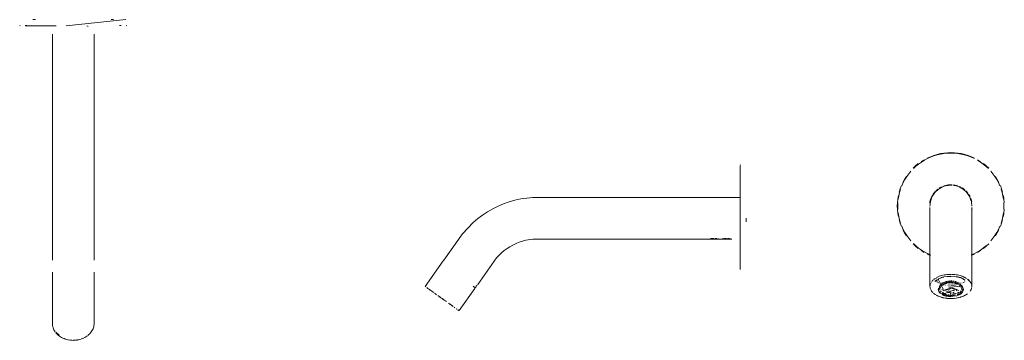
# Model space of a CAD drawing. Units: millimetres. Extents: x 527.9 to 587.6, y 29.4 to 108.1.
import ezdxf

# ---------------------------------------------------------------- set-up
doc = ezdxf.new("R2010")
doc.units = ezdxf.units.MM
doc.linetypes.add('Continua', pattern=[0])
doc.layers.add('3D Model - Model - ISOMETRIC VIEWS - default Style', color=7, linetype='Continua', lineweight=0, true_color=0x000000)

msp = doc.modelspace()

# ---------------------------------------------------------------- linework, layer by layer
at = {"layer": '3D Model - Model - ISOMETRIC VIEWS - default Style', "color": 18, "linetype": 'Continua', "lineweight": 0, "ltscale": 0.1, "true_color": 0x000000}
for p, q in [((527.882, 48.547), (527.912, 48.517)), ((528.217, 48.547), (528.318, 48.547)), ((528.244, 48.517), (530.096, 48.517)), ((528.689, 48.896), (528.834, 48.896)), ((530.711, 48.517), (534.317, 48.896)), ((531.964, 48.517), (532.027, 48.487)), ((533.428, 48.896), (533.574, 48.896)), ((533.945, 48.547), (534.045, 48.547)), ((534.35, 48.517), (534.38, 48.547)), ((529.864, 34.286), (529.864, 48.022)), ((532.398, 34.286), (532.398, 48.022)), ((583.139, 40.569), (583.338, 40.644)), ((583.338, 40.644), (583.541, 40.706)), ((583.347, 40.616), (583.549, 40.677)), ((583.541, 40.706), (583.748, 40.754)), ((583.549, 40.677), (583.754, 40.725)), ((583.748, 40.754), (583.958, 40.789)), ((583.754, 40.725), (583.962, 40.759)), ((583.958, 40.789), (584.17, 40.809)), ((583.962, 40.759), (584.172, 40.78)), ((584.17, 40.809), (584.382, 40.816)), ((584.172, 40.78), (584.382, 40.786)), ((584.382, 40.816), (584.595, 40.809)), ((584.382, 40.786), (584.593, 40.78)), ((584.593, 40.78), (584.802, 40.759)), ((584.595, 40.809), (584.806, 40.789)), ((584.802, 40.759), (585.01, 40.725)), ((584.806, 40.789), (585.016, 40.754)), ((585.01, 40.725), (585.215, 40.677)), ((585.016, 40.754), (585.223, 40.706)), ((585.215, 40.677), (585.417, 40.616)), ((585.223, 40.706), (585.426, 40.644)), ((585.426, 40.644), (585.625, 40.569)), ((571.59, 40.049), (571.62, 40.078)), ((582.24, 40.01), (582.404, 40.145)), ((582.26, 39.988), (582.423, 40.121)), ((582.423, 40.121), (582.594, 40.244)), ((582.577, 40.269), (582.758, 40.381)), ((582.594, 40.244), (582.773, 40.355)), ((582.773, 40.355), (582.958, 40.455)), ((582.945, 40.481), (583.139, 40.569)), ((582.958, 40.455), (583.15, 40.541)), ((583.15, 40.541), (583.347, 40.616)), ((585.417, 40.616), (585.614, 40.541)), ((585.614, 40.541), (585.806, 40.455)), ((585.625, 40.569), (585.819, 40.481)), ((585.992, 40.355), (586.17, 40.244)), ((586.007, 40.381), (586.187, 40.269)), ((586.17, 40.244), (586.342, 40.121)), ((586.342, 40.121), (586.504, 39.988)), ((586.36, 40.145), (586.524, 40.01)), ((571.59, 40.021), (571.59, 33.721)), ((581.706, 39.356), (581.828, 39.527)), ((581.828, 39.527), (581.962, 39.69)), ((582.085, 39.865), (582.24, 40.01)), ((582.106, 39.844), (582.26, 39.988)), ((586.504, 39.988), (586.658, 39.844)), ((586.524, 40.01), (586.679, 39.865)), ((586.802, 39.69), (586.936, 39.527)), ((586.936, 39.527), (587.059, 39.356)), ((581.408, 38.799), (581.495, 38.991)), ((581.468, 39.005), (581.569, 39.192)), ((581.495, 38.991), (581.595, 39.177)), ((581.569, 39.192), (581.681, 39.373)), ((581.595, 39.177), (581.706, 39.356)), ((584.047, 38.82), (584.129, 38.84)), ((584.129, 38.84), (584.213, 38.853)), ((584.213, 38.853), (584.297, 38.862)), ((584.297, 38.862), (584.382, 38.864)), ((584.299, 38.832), (584.382, 38.835)), ((584.382, 38.864), (584.467, 38.862)), ((584.382, 38.835), (584.465, 38.832)), ((584.551, 38.853), (584.635, 38.84)), ((584.635, 38.84), (584.718, 38.82)), ((587.059, 39.356), (587.17, 39.177)), ((587.083, 39.373), (587.196, 39.192)), ((587.17, 39.177), (587.269, 38.991)), ((587.196, 39.192), (587.296, 39.005)), ((587.269, 38.991), (587.356, 38.799)), ((581.225, 38.196), (581.273, 38.401)), ((581.244, 38.408), (581.306, 38.612)), ((581.273, 38.401), (581.334, 38.602)), ((581.306, 38.612), (581.381, 38.811)), ((583.259, 38.216), (583.304, 38.288)), ((583.285, 38.201), (583.329, 38.272)), ((583.304, 38.288), (583.353, 38.357)), ((583.329, 38.272), (583.377, 38.339)), ((583.353, 38.357), (583.407, 38.423)), ((583.377, 38.339), (583.43, 38.403)), ((583.43, 38.403), (583.486, 38.463)), ((583.465, 38.485), (583.527, 38.543)), ((583.486, 38.463), (583.547, 38.52)), ((583.527, 38.543), (583.593, 38.596)), ((583.547, 38.52), (583.611, 38.573)), ((583.611, 38.573), (583.678, 38.621)), ((583.662, 38.646), (583.734, 38.691)), ((583.678, 38.621), (583.749, 38.665)), ((583.734, 38.691), (583.809, 38.731)), ((583.749, 38.665), (583.822, 38.704)), ((583.822, 38.704), (583.897, 38.738)), ((583.886, 38.766), (583.965, 38.796)), ((583.897, 38.738), (583.975, 38.767)), ((583.965, 38.796), (584.047, 38.82)), ((583.975, 38.767), (584.054, 38.791)), ((584.054, 38.791), (584.135, 38.81)), ((584.135, 38.81), (584.217, 38.824)), ((584.217, 38.824), (584.299, 38.832)), ((584.548, 38.824), (584.629, 38.81)), ((584.629, 38.81), (584.71, 38.791)), ((584.71, 38.791), (584.789, 38.767)), ((584.718, 38.82), (584.799, 38.796)), ((584.789, 38.767), (584.867, 38.738)), ((584.867, 38.738), (584.942, 38.704)), ((584.878, 38.766), (584.956, 38.731)), ((584.942, 38.704), (585.016, 38.665)), ((585.016, 38.665), (585.086, 38.621)), ((585.031, 38.691), (585.103, 38.646)), ((585.086, 38.621), (585.153, 38.573)), ((585.103, 38.646), (585.172, 38.596)), ((585.153, 38.573), (585.217, 38.52)), ((585.172, 38.596), (585.237, 38.543)), ((585.217, 38.52), (585.278, 38.463)), ((585.278, 38.463), (585.335, 38.403)), ((585.299, 38.485), (585.357, 38.423)), ((585.335, 38.403), (585.387, 38.339)), ((585.357, 38.423), (585.411, 38.357)), ((585.387, 38.339), (585.436, 38.272)), ((585.436, 38.272), (585.479, 38.201)), ((585.46, 38.288), (585.505, 38.216)), ((587.384, 38.811), (587.458, 38.612)), ((587.43, 38.602), (587.491, 38.401)), ((587.458, 38.612), (587.52, 38.408)), ((587.491, 38.401), (587.539, 38.196)), ((556.907, 37.566), (557.242, 37.707)), ((557.242, 37.707), (557.585, 37.828)), ((557.585, 37.828), (557.934, 37.927)), ((557.934, 37.927), (558.29, 38.006)), ((558.29, 38.006), (559.011, 38.097)), ((559.011, 38.097), (571.095, 38.097)), ((571.095, 38.097), (571.56, 38.097)), ((581.133, 37.568), (581.14, 37.78)), ((581.14, 37.78), (581.161, 37.992)), ((581.161, 37.992), (581.196, 38.201)), ((581.163, 37.568), (581.17, 37.778)), ((581.191, 37.988), (581.225, 38.196)), ((583.096, 37.737), (583.11, 37.821)), ((583.11, 37.821), (583.13, 37.903)), ((583.115, 37.568), (583.118, 37.651)), ((583.118, 37.651), (583.126, 37.733)), ((583.126, 37.733), (583.14, 37.815)), ((583.13, 37.903), (583.154, 37.984)), ((583.14, 37.815), (583.158, 37.896)), ((583.154, 37.984), (583.184, 38.064)), ((583.158, 37.896), (583.182, 37.975)), ((583.182, 37.975), (583.212, 38.052)), ((583.184, 38.064), (583.219, 38.141)), ((583.212, 38.052), (583.246, 38.128)), ((583.219, 38.141), (583.259, 38.216)), ((583.246, 38.128), (583.285, 38.201)), ((585.479, 38.201), (585.518, 38.128)), ((585.505, 38.216), (585.545, 38.141)), ((585.518, 38.128), (585.553, 38.052)), ((585.553, 38.052), (585.582, 37.975)), ((585.58, 38.064), (585.61, 37.984)), ((585.582, 37.975), (585.606, 37.896)), ((585.606, 37.896), (585.625, 37.815)), ((585.61, 37.984), (585.635, 37.903)), ((585.625, 37.815), (585.638, 37.733)), ((585.635, 37.903), (585.654, 37.821)), ((585.638, 37.733), (585.646, 37.651)), ((585.646, 37.651), (585.649, 37.568)), ((587.539, 38.196), (587.573, 37.988)), ((587.568, 38.201), (587.603, 37.992)), ((587.594, 37.778), (587.601, 37.568)), ((587.603, 37.992), (587.624, 37.78)), ((555.962, 37.023), (556.265, 37.223)), ((556.265, 37.223), (556.581, 37.404)), ((556.581, 37.404), (556.907, 37.566)), ((581.133, 37.568), (581.14, 37.355)), ((581.14, 37.355), (581.161, 37.144)), ((581.161, 37.144), (581.196, 36.934)), ((581.163, 37.568), (581.17, 37.357)), ((581.191, 37.148), (581.225, 36.94)), ((583.115, 32.686), (583.115, 37.486)), ((585.649, 32.686), (585.649, 37.486)), ((585.654, 37.315), (585.668, 37.398)), ((587.539, 36.94), (587.573, 37.148)), ((587.568, 36.934), (587.603, 37.144)), ((587.594, 37.357), (587.601, 37.568)), ((587.603, 37.144), (587.624, 37.355)), ((554.752, 35.888), (555.393, 36.569)), ((555.393, 36.569), (555.67, 36.805)), ((555.67, 36.805), (555.962, 37.023)), ((571.969, 36.617), (571.969, 36.83)), ((581.225, 36.94), (581.273, 36.735)), ((581.244, 36.727), (581.306, 36.523)), ((581.273, 36.735), (581.334, 36.533)), ((581.306, 36.523), (581.381, 36.324)), ((587.384, 36.324), (587.458, 36.523)), ((587.43, 36.533), (587.491, 36.735)), ((587.458, 36.523), (587.52, 36.727)), ((587.491, 36.735), (587.539, 36.94)), ((553.613, 34.28), (554.752, 35.888)), ((581.408, 36.336), (581.495, 36.144)), ((581.468, 36.131), (581.569, 35.943)), ((581.495, 36.144), (581.595, 35.958)), ((581.569, 35.943), (581.681, 35.763)), ((581.595, 35.958), (581.706, 35.779)), ((587.059, 35.779), (587.17, 35.958)), ((587.083, 35.763), (587.196, 35.943)), ((587.17, 35.958), (587.269, 36.144)), ((587.196, 35.943), (587.296, 36.131)), ((587.269, 36.144), (587.356, 36.336)), ((557.812, 35.199), (558.001, 35.29)), ((558.001, 35.29), (558.196, 35.369)), ((558.196, 35.369), (558.395, 35.436)), ((558.395, 35.436), (558.597, 35.491)), ((558.597, 35.491), (559.011, 35.563)), ((559.011, 35.563), (571.095, 35.563)), ((569.763, 35.574), (569.801, 35.581)), ((569.801, 35.581), (569.843, 35.587)), ((569.846, 35.588), (569.898, 35.594)), ((569.898, 35.594), (569.955, 35.599)), ((569.955, 35.599), (570.013, 35.6)), ((570.072, 35.598), (570.128, 35.594)), ((570.128, 35.594), (570.18, 35.588)), ((570.226, 35.581), (570.263, 35.574)), ((570.263, 35.574), (570.291, 35.569)), ((570.499, 35.569), (570.527, 35.574)), ((570.527, 35.574), (570.564, 35.581)), ((570.61, 35.588), (570.662, 35.594)), ((570.662, 35.594), (570.718, 35.599)), ((570.718, 35.599), (570.777, 35.6)), ((570.835, 35.598), (570.891, 35.594)), ((570.891, 35.594), (570.943, 35.588)), ((570.989, 35.581), (571.026, 35.574)), ((581.706, 35.779), (581.828, 35.608)), ((581.828, 35.608), (581.962, 35.445)), ((582.085, 35.27), (582.24, 35.125)), ((582.106, 35.292), (582.26, 35.148)), ((586.524, 35.125), (586.679, 35.27)), ((586.802, 35.445), (586.936, 35.608)), ((586.936, 35.608), (587.059, 35.779)), ((556.966, 34.583), (557.12, 34.726)), ((557.12, 34.726), (557.282, 34.86)), ((557.282, 34.86), (557.451, 34.984)), ((557.451, 34.984), (557.628, 35.097)), ((557.628, 35.097), (557.812, 35.199)), ((582.24, 35.125), (582.404, 34.99)), ((582.26, 35.148), (582.423, 35.014)), ((582.423, 35.014), (582.594, 34.891)), ((582.577, 34.866), (582.758, 34.754)), ((582.594, 34.891), (582.773, 34.78)), ((582.773, 34.78), (582.958, 34.681)), ((582.945, 34.654), (583.139, 34.566)), ((582.958, 34.681), (583.15, 34.594)), ((585.614, 34.594), (585.806, 34.681)), ((585.625, 34.566), (585.819, 34.654)), ((585.806, 34.681), (585.992, 34.78)), ((585.992, 34.78), (586.17, 34.891)), ((586.007, 34.754), (586.187, 34.866)), ((586.17, 34.891), (586.342, 35.014)), ((586.342, 35.014), (586.504, 35.148)), ((586.36, 34.99), (586.524, 35.125)), ((553.437, 34.031), (553.525, 34.155)), ((553.525, 34.155), (553.613, 34.28)), ((555.678, 32.811), (556.816, 34.42)), ((556.816, 34.42), (556.966, 34.583)), ((529.864, 30.442), (529.864, 33.548)), ((532.398, 30.442), (532.398, 33.548)), ((552.485, 32.686), (553.437, 34.031)), ((583.14, 32.824), (583.158, 32.871)), ((583.182, 32.917), (583.212, 32.963)), ((583.246, 33.012), (583.285, 33.049)), ((583.285, 33.055), (583.329, 33.09)), ((583.329, 33.096), (583.377, 33.129)), ((583.377, 33.135), (583.43, 33.167)), ((583.394, 33.119), (583.533, 33.202)), ((583.431, 32.995), (583.561, 33.104)), ((583.431, 32.995), (583.436, 32.957)), ((583.486, 33.207), (583.547, 33.235)), ((583.499, 33.033), (583.561, 33.104)), ((583.526, 32.987), (583.53, 33.043)), ((583.529, 32.994), (583.554, 32.947)), ((583.54, 33.073), (583.56, 33.09)), ((583.547, 33.24), (583.611, 33.265)), ((583.598, 32.921), (583.652, 32.899)), ((583.611, 33.271), (583.678, 33.294)), ((583.623, 33.076), (583.638, 33.162)), ((583.893, 32.55), (583.623, 33.076)), ((583.642, 33.148), (583.786, 33.206)), ((583.651, 33.153), (583.786, 33.206)), ((583.678, 33.299), (583.749, 33.319)), ((583.709, 32.885), (583.762, 32.879)), ((583.749, 33.325), (583.822, 33.342)), ((583.749, 33.319), (583.822, 33.342)), ((583.779, 33.204), (583.959, 33.253)), ((583.786, 33.219), (583.962, 33.265)), ((583.807, 32.879), (583.85, 32.885)), ((583.822, 33.347), (583.897, 33.362)), ((583.842, 32.815), (583.959, 32.869)), ((583.873, 32.894), (583.888, 32.896)), ((583.897, 33.367), (583.975, 33.379)), ((583.897, 33.362), (583.975, 33.379)), ((583.899, 32.897), (583.963, 32.914)), ((583.959, 32.869), (584.092, 32.909)), ((583.962, 33.265), (584.165, 33.297)), ((583.962, 32.914), (584.047, 32.935)), ((583.963, 32.914), (584.047, 32.935)), ((583.975, 33.384), (584.054, 33.393)), ((583.977, 32.894), (583.977, 32.883)), ((583.985, 32.939), (583.986, 32.923)), ((584.04, 32.836), (584.146, 32.869)), ((584.044, 32.961), (584.149, 32.994)), ((584.047, 32.935), (584.145, 32.953)), ((584.054, 33.398), (584.135, 33.404)), ((584.092, 32.909), (584.235, 32.934)), ((584.113, 32.979), (584.123, 32.989)), ((584.113, 32.9), (584.124, 32.894)), ((584.135, 33.409), (584.217, 33.412)), ((584.149, 32.956), (584.263, 32.972)), ((584.165, 33.297), (584.382, 33.309)), ((584.165, 33.285), (584.382, 33.299)), ((584.165, 33.285), (584.382, 33.297)), ((584.18, 32.915), (584.21, 32.919)), ((584.193, 32.884), (584.221, 32.889)), ((584.212, 33.004), (584.245, 33.008)), ((584.217, 33.417), (584.299, 33.416)), ((584.235, 32.934), (584.382, 32.942)), ((584.255, 32.889), (584.285, 32.892)), ((584.263, 32.972), (584.382, 32.978)), ((584.278, 33.011), (584.313, 33.014)), ((584.285, 32.892), (584.317, 32.894)), ((584.299, 33.416), (584.382, 33.418)), ((584.313, 33.014), (584.347, 33.015)), ((584.35, 32.895), (584.382, 32.896)), ((584.382, 33.423), (584.465, 33.416)), ((584.382, 33.303), (584.599, 33.285)), ((584.382, 33.016), (584.417, 33.015)), ((584.382, 32.978), (584.502, 32.972)), ((584.382, 32.944), (584.53, 32.934)), ((584.382, 32.896), (584.415, 32.896)), ((584.417, 33.015), (584.452, 33.014)), ((584.447, 32.894), (584.479, 32.892)), ((584.465, 33.416), (584.548, 33.412)), ((584.479, 32.892), (584.511, 32.888)), ((584.521, 33.008), (584.555, 33.003)), ((584.522, 32.919), (584.556, 32.911)), ((584.548, 33.417), (584.629, 33.404)), ((584.555, 33.003), (584.589, 32.998)), ((584.557, 32.915), (584.591, 32.909)), ((584.591, 32.909), (584.624, 32.903)), ((584.599, 33.297), (584.803, 33.265)), ((584.599, 33.285), (584.803, 33.252)), ((584.601, 33.29), (584.803, 33.252)), ((584.604, 32.873), (584.633, 32.867)), ((584.615, 32.956), (584.717, 32.935)), ((584.622, 32.992), (584.654, 32.984)), ((584.624, 32.903), (584.657, 32.895)), ((584.629, 33.409), (584.71, 33.393)), ((584.654, 32.984), (584.686, 32.976)), ((584.658, 32.9), (584.689, 32.887)), ((584.668, 32.86), (584.7, 32.854)), ((584.672, 32.909), (584.806, 32.869)), ((584.686, 32.976), (584.717, 32.967)), ((584.71, 33.398), (584.789, 33.379)), ((584.71, 33.393), (584.789, 33.379)), ((584.719, 32.934), (584.81, 32.912)), ((584.751, 32.868), (584.781, 32.857)), ((584.789, 33.384), (584.867, 33.362)), ((584.789, 33.379), (584.867, 33.362)), ((584.803, 33.265), (584.978, 33.219)), ((584.805, 33.253), (584.978, 33.206)), ((584.806, 32.934), (584.833, 32.922)), ((584.806, 32.869), (584.923, 32.815)), ((584.865, 32.897), (584.914, 32.885)), ((584.867, 33.367), (584.942, 33.342)), ((584.942, 33.347), (585.016, 33.319)), ((584.957, 32.879), (585.002, 32.879)), ((584.978, 33.219), (585.115, 33.165)), ((584.978, 33.206), (585.113, 33.153)), ((584.984, 33.205), (585.122, 33.148)), ((585.016, 33.325), (585.086, 33.294)), ((585.086, 33.299), (585.153, 33.266)), ((585.086, 33.294), (585.153, 33.266)), ((585.112, 32.899), (585.166, 32.921)), ((585.113, 33.153), (585.196, 33.097)), ((585.122, 33.148), (585.196, 33.097)), ((585.126, 33.162), (585.141, 33.076)), ((585.153, 33.271), (585.217, 33.235)), ((585.196, 33.11), (585.236, 33.057)), ((585.204, 33.091), (585.234, 33.044)), ((585.21, 32.947), (585.238, 32.987)), ((585.217, 33.241), (585.278, 33.202)), ((585.278, 33.208), (585.335, 33.167)), ((585.278, 33.202), (585.335, 33.167)), ((585.387, 33.135), (585.436, 33.09)), ((585.436, 33.096), (585.479, 33.049)), ((585.436, 33.09), (585.479, 33.049)), ((585.479, 33.055), (585.518, 33.007)), ((585.518, 33.012), (585.553, 32.963)), ((585.553, 32.968), (585.582, 32.918)), ((585.582, 32.923), (585.606, 32.872)), ((585.606, 32.877), (585.625, 32.825)), ((585.606, 32.872), (585.625, 32.825)), ((552.501, 32.674), (552.52, 32.66)), ((552.505, 32.671), (552.516, 32.655)), ((552.587, 32.604), (552.619, 32.581)), ((552.591, 32.61), (552.619, 32.581)), ((552.623, 32.587), (552.655, 32.556)), ((552.655, 32.556), (552.694, 32.528)), ((552.698, 32.533), (552.737, 32.497)), ((552.737, 32.497), (552.783, 32.464)), ((552.753, 32.494), (552.827, 32.441)), ((552.836, 32.434), (552.884, 32.392)), ((552.884, 32.392), (552.939, 32.352)), ((552.888, 32.397), (552.939, 32.352)), ((552.898, 32.39), (552.951, 32.352)), ((552.951, 32.352), (553.008, 32.311)), ((553.056, 32.269), (553.117, 32.225)), ((553.06, 32.274), (553.117, 32.225)), ((554.545, 31.211), (555.505, 32.566)), ((555.4, 32.695), (555.526, 32.605)), ((555.51, 32.577), (555.519, 32.591)), ((555.526, 32.605), (555.551, 32.647)), ((555.551, 32.647), (555.584, 32.694)), ((555.584, 32.694), (555.618, 32.74)), ((555.618, 32.74), (555.648, 32.778)), ((583.115, 32.68), (583.118, 32.632)), ((583.118, 32.729), (583.126, 32.777)), ((583.118, 32.632), (583.126, 32.59)), ((583.118, 32.632), (583.126, 32.584)), ((583.126, 32.777), (583.14, 32.824)), ((583.126, 32.584), (583.14, 32.542)), ((583.14, 32.537), (583.158, 32.495)), ((583.158, 32.49), (583.182, 32.449)), ((583.182, 32.443), (583.212, 32.398)), ((583.212, 32.398), (583.246, 32.354)), ((583.246, 32.354), (583.285, 32.317)), ((583.329, 32.271), (583.377, 32.237)), ((583.62, 32.502), (583.637, 32.586)), ((583.623, 32.5), (583.637, 32.586)), ((583.623, 32.5), (583.638, 32.414)), ((583.638, 32.414), (583.674, 32.335)), ((583.638, 32.414), (583.681, 32.331)), ((583.662, 32.492), (583.664, 32.471)), ((583.667, 32.551), (583.672, 32.571)), ((583.667, 32.469), (583.672, 32.449)), ((583.672, 32.571), (583.682, 32.589)), ((583.681, 32.669), (583.751, 32.791)), ((583.681, 32.331), (583.749, 32.255)), ((583.685, 32.611), (583.699, 32.629)), ((583.699, 32.388), (583.706, 32.369)), ((583.703, 32.654), (583.716, 32.673)), ((583.713, 32.509), (583.714, 32.49)), ((583.716, 32.566), (583.717, 32.547)), ((583.733, 32.688), (583.749, 32.707)), ((583.733, 32.586), (583.74, 32.604)), ((583.733, 32.331), (583.749, 32.313)), ((583.737, 32.622), (583.748, 32.64)), ((583.74, 32.604), (583.749, 32.623)), ((583.747, 32.748), (583.842, 32.815)), ((583.747, 32.748), (583.751, 32.791)), ((583.76, 32.359), (583.781, 32.345)), ((583.762, 32.414), (583.772, 32.397)), ((583.766, 32.724), (583.785, 32.742)), ((583.779, 32.372), (583.792, 32.355)), ((583.785, 32.383), (583.796, 32.363)), ((583.792, 32.692), (583.808, 32.709)), ((583.808, 32.261), (583.827, 32.245)), ((583.836, 32.493), (584.353, 32.322)), ((583.839, 32.767), (583.861, 32.782)), ((583.844, 32.319), (583.925, 32.262)), ((583.863, 32.75), (583.882, 32.765)), ((583.873, 32.27), (583.894, 32.255)), ((583.883, 32.298), (583.904, 32.294)), ((583.893, 32.555), (583.942, 32.533)), ((583.893, 32.436), (583.942, 32.42)), ((583.897, 32.78), (583.942, 32.761)), ((583.898, 32.818), (583.921, 32.83)), ((583.898, 32.818), (583.924, 32.827)), ((583.925, 32.262), (584.023, 32.215)), ((583.928, 32.798), (583.95, 32.809)), ((583.942, 32.306), (583.951, 32.276)), ((583.958, 32.273), (584.008, 32.257)), ((583.963, 32.809), (583.98, 32.817)), ((583.983, 32.841), (583.985, 32.853)), ((583.991, 32.834), (583.996, 32.845)), ((584.008, 32.777), (584.057, 32.761)), ((584.008, 32.478), (584.526, 32.611)), ((584.017, 32.249), (584.592, 32.477)), ((584.123, 32.479), (584.181, 32.498)), ((584.172, 32.501), (584.181, 32.538)), ((584.181, 32.498), (584.238, 32.478)), ((584.19, 32.761), (584.698, 32.777)), ((584.19, 32.306), (584.707, 32.249)), ((584.238, 32.668), (584.756, 32.498)), ((584.238, 32.436), (584.287, 32.42)), ((584.296, 32.649), (584.353, 32.663)), ((584.296, 32.535), (584.353, 32.55)), ((584.296, 32.493), (584.345, 32.477)), ((584.353, 32.592), (584.411, 32.607)), ((584.362, 32.59), (584.871, 32.427)), ((584.411, 32.725), (584.928, 32.668)), ((584.517, 32.306), (584.583, 32.327)), ((584.526, 32.27), (584.575, 32.249)), ((584.535, 32.42), (584.583, 32.436)), ((584.592, 32.785), (584.641, 32.768)), ((584.698, 32.441), (584.747, 32.42)), ((584.7, 32.854), (584.732, 32.847)), ((584.748, 32.831), (584.771, 32.823)), ((584.765, 32.273), (584.789, 32.265)), ((584.781, 32.857), (584.81, 32.845)), ((584.805, 32.839), (584.823, 32.82)), ((584.813, 32.322), (584.866, 32.31)), ((584.818, 32.285), (584.895, 32.339)), ((584.828, 32.824), (584.854, 32.811)), ((584.838, 32.832), (584.865, 32.819)), ((584.842, 32.262), (584.862, 32.275)), ((584.843, 32.258), (584.863, 32.271)), ((584.874, 32.253), (584.894, 32.267)), ((584.883, 32.762), (584.905, 32.746)), ((584.92, 32.319), (584.98, 32.384)), ((584.921, 32.314), (584.938, 32.33)), ((584.923, 32.815), (585.017, 32.748)), ((584.926, 32.767), (584.947, 32.751)), ((584.937, 32.775), (584.959, 32.758)), ((584.942, 32.713), (584.958, 32.697)), ((584.967, 32.281), (584.991, 32.296)), ((584.979, 32.742), (584.998, 32.724)), ((584.992, 32.397), (585.002, 32.414)), ((584.994, 32.658), (585.006, 32.641)), ((584.998, 32.295), (585.016, 32.313)), ((585.005, 32.359), (585.012, 32.378)), ((585.013, 32.255), (585.09, 32.335)), ((585.013, 32.255), (585.083, 32.331)), ((585.016, 32.707), (585.028, 32.686)), ((585.017, 32.748), (585.087, 32.671)), ((585.018, 32.45), (585.025, 32.465)), ((585.026, 32.49), (585.028, 32.508)), ((585.031, 32.603), (585.038, 32.585)), ((585.032, 32.331), (585.046, 32.35)), ((585.042, 32.667), (585.05, 32.647)), ((585.049, 32.566), (585.053, 32.547)), ((585.066, 32.388), (585.079, 32.408)), ((585.07, 32.631), (585.079, 32.611)), ((585.082, 32.614), (585.087, 32.591)), ((585.083, 32.669), (585.127, 32.586)), ((585.083, 32.331), (585.129, 32.416)), ((585.089, 32.448), (585.097, 32.469)), ((585.097, 32.469), (585.1, 32.489)), ((585.1, 32.53), (585.1, 32.51)), ((585.127, 32.586), (585.142, 32.5)), ((585.127, 32.414), (585.144, 32.502)), ((585.553, 32.399), (585.582, 32.449)), ((585.553, 32.399), (585.582, 32.444)), ((585.582, 32.444), (585.606, 32.495)), ((585.606, 32.49), (585.625, 32.542)), ((585.625, 32.537), (585.638, 32.59)), ((585.638, 32.783), (585.646, 32.729)), ((585.646, 32.735), (585.649, 32.681)), ((585.646, 32.633), (585.649, 32.686)), ((553.121, 32.231), (553.18, 32.18)), ((553.249, 32.139), (553.31, 32.087)), ((553.25, 32.138), (553.319, 32.089)), ((553.314, 32.092), (553.377, 32.039)), ((553.377, 32.039), (553.444, 31.991)), ((553.381, 32.045), (553.444, 31.991)), ((553.443, 32), (553.516, 31.948)), ((553.511, 31.943), (553.579, 31.895)), ((553.516, 31.948), (553.583, 31.9)), ((553.583, 31.9), (553.646, 31.855)), ((553.646, 31.855), (553.714, 31.806)), ((553.714, 31.806), (553.779, 31.76)), ((553.909, 31.666), (553.967, 31.617)), ((583.377, 32.232), (583.43, 32.2)), ((583.43, 32.194), (583.486, 32.165)), ((583.486, 32.159), (583.547, 32.132)), ((583.547, 32.126), (583.611, 32.101)), ((583.547, 32.126), (583.611, 32.095)), ((583.611, 32.095), (583.678, 32.067)), ((583.678, 32.067), (583.749, 32.047)), ((583.749, 32.042), (583.822, 32.025)), ((583.822, 32.019), (583.897, 32.005)), ((583.844, 32.187), (583.959, 32.132)), ((583.85, 32.23), (583.872, 32.216)), ((583.897, 31.999), (583.975, 31.988)), ((583.898, 32.202), (583.925, 32.189)), ((583.929, 32.188), (583.954, 32.175)), ((583.939, 32.229), (583.964, 32.217)), ((583.959, 32.132), (584.085, 32.087)), ((583.975, 31.982), (584.054, 31.974)), ((583.985, 32.163), (584.013, 32.152)), ((584.013, 32.152), (584.044, 32.142)), ((584.023, 32.215), (584.135, 32.18)), ((584.023, 32.214), (584.05, 32.204)), ((584.032, 32.169), (584.067, 32.166)), ((584.054, 31.968), (584.135, 31.963)), ((584.075, 32.132), (584.107, 32.124)), ((584.077, 32.191), (584.105, 32.183)), ((584.089, 32.09), (584.233, 32.064)), ((584.132, 32.167), (584.162, 32.16)), ((584.135, 31.957), (584.217, 31.955)), ((584.145, 32.123), (584.178, 32.117)), ((584.187, 32.134), (584.22, 32.132)), ((584.208, 32.105), (584.241, 32.101)), ((584.217, 31.95), (584.299, 31.95)), ((584.225, 32.172), (584.256, 32.178)), ((584.233, 32.064), (584.382, 32.052)), ((584.242, 32.1), (584.277, 32.097)), ((584.256, 32.158), (584.287, 32.155)), ((584.277, 32.097), (584.312, 32.094)), ((584.299, 31.945), (584.382, 31.949)), ((584.318, 32.132), (584.35, 32.13)), ((584.319, 32.163), (584.35, 32.171)), ((584.347, 32.094), (584.382, 32.093)), ((584.353, 32.214), (584.353, 32.251)), ((584.382, 32.138), (584.414, 32.139)), ((584.382, 32.092), (584.417, 32.093)), ((584.382, 31.943), (584.465, 31.95)), ((584.417, 32.093), (584.452, 32.094)), ((584.445, 32.163), (584.476, 32.175)), ((584.448, 32.119), (584.479, 32.124)), ((584.465, 31.945), (584.548, 31.955)), ((584.476, 32.175), (584.506, 32.177)), ((584.486, 32.097), (584.52, 32.101)), ((584.511, 32.124), (584.539, 32.131)), ((584.52, 32.101), (584.552, 32.105)), ((584.534, 32.181), (584.56, 32.185)), ((584.548, 31.95), (584.629, 31.963)), ((584.552, 32.105), (584.58, 32.109)), ((584.606, 32.113), (584.625, 32.117)), ((584.625, 32.137), (584.635, 32.149)), ((584.629, 32.194), (584.632, 32.17)), ((584.629, 31.957), (584.71, 31.974)), ((584.641, 32.138), (584.649, 32.152)), ((584.646, 32.131), (584.647, 32.145)), ((584.673, 32.091), (584.808, 32.132)), ((584.69, 32.249), (584.698, 32.228)), ((584.71, 31.968), (584.789, 31.988)), ((584.768, 32.186), (584.778, 32.185)), ((584.789, 31.982), (584.867, 32.005)), ((584.795, 32.171), (584.806, 32.176)), ((584.8, 32.2), (584.823, 32.206)), ((584.805, 32.132), (584.921, 32.187)), ((584.867, 31.999), (584.942, 32.025)), ((584.869, 32.203), (584.894, 32.217)), ((584.892, 32.216), (584.915, 32.23)), ((584.919, 32.234), (585.013, 32.255)), ((584.919, 32.234), (585.015, 32.255)), ((584.919, 32.234), (584.921, 32.187)), ((584.932, 32.188), (585.028, 32.259)), ((584.942, 32.019), (585.016, 32.048)), ((584.942, 32.019), (585.016, 32.042)), ((585.016, 32.042), (585.086, 32.068)), ((585.086, 32.068), (585.153, 32.101)), ((585.153, 32.096), (585.217, 32.132)), ((585.153, 32.096), (585.217, 32.126)), ((585.217, 32.126), (585.278, 32.165)), ((585.278, 32.159), (585.335, 32.2)), ((585.335, 32.195), (585.387, 32.237)), ((553.967, 31.617), (554.026, 31.574)), ((554.002, 31.6), (554.079, 31.545)), ((554.079, 31.545), (554.133, 31.506)), ((554.088, 31.539), (554.138, 31.494)), ((554.133, 31.506), (554.183, 31.47)), ((554.244, 31.427), (554.286, 31.388)), ((554.368, 31.33), (554.403, 31.304)), ((554.395, 31.319), (554.423, 31.298)), ((554.467, 31.267), (554.487, 31.245)), ((554.487, 31.245), (554.506, 31.231)), ((554.51, 31.236), (554.522, 31.22)), ((532.395, 30.505), (532.398, 30.442)), ((529.864, 30.442), (529.867, 30.37)), ((529.867, 30.374), (529.875, 30.303)), ((529.875, 30.307), (529.888, 30.237)), ((529.888, 30.241), (529.907, 30.171)), ((529.907, 30.175), (529.931, 30.106)), ((529.931, 30.106), (529.961, 30.043)), ((529.961, 30.047), (529.995, 29.982)), ((529.995, 29.986), (530.034, 29.922)), ((529.995, 29.982), (530.034, 29.922)), ((530.084, 29.908), (530.143, 29.837)), ((530.084, 29.908), (530.136, 29.843)), ((532.184, 29.869), (532.228, 29.923)), ((532.228, 29.927), (532.267, 29.982)), ((532.228, 29.923), (532.267, 29.982)), ((532.267, 29.986), (532.302, 30.044)), ((532.302, 30.048), (532.331, 30.107)), ((532.331, 30.111), (532.355, 30.171)), ((532.355, 30.175), (532.374, 30.237)), ((532.374, 30.241), (532.387, 30.303)), ((532.374, 30.237), (532.387, 30.303)), ((532.387, 30.307), (532.395, 30.37)), ((532.395, 30.374), (532.398, 30.438)), ((530.078, 29.869), (530.126, 29.81)), ((530.126, 29.814), (530.179, 29.758)), ((530.126, 29.81), (530.179, 29.758)), ((530.136, 29.843), (530.209, 29.78)), ((530.143, 29.837), (530.281, 29.721)), ((530.179, 29.762), (530.235, 29.709)), ((530.235, 29.713), (530.296, 29.663)), ((530.296, 29.667), (530.36, 29.62)), ((530.36, 29.624), (530.427, 29.581)), ((530.427, 29.585), (530.498, 29.545)), ((530.498, 29.549), (530.571, 29.514)), ((530.571, 29.518), (530.646, 29.486)), ((530.646, 29.49), (530.724, 29.462)), ((530.724, 29.466), (530.803, 29.443)), ((530.803, 29.447), (530.884, 29.427)), ((530.884, 29.431), (530.966, 29.416)), ((530.966, 29.42), (531.048, 29.41)), ((531.048, 29.41), (531.131, 29.407)), ((531.131, 29.411), (531.214, 29.41)), ((531.214, 29.41), (531.296, 29.416)), ((531.296, 29.42), (531.378, 29.427)), ((531.378, 29.431), (531.459, 29.443)), ((531.459, 29.447), (531.538, 29.462)), ((531.538, 29.466), (531.616, 29.486)), ((531.616, 29.49), (531.691, 29.514)), ((531.691, 29.518), (531.765, 29.546)), ((531.765, 29.55), (531.835, 29.581)), ((531.835, 29.585), (531.902, 29.62)), ((531.902, 29.624), (531.966, 29.663)), ((531.966, 29.667), (532.027, 29.709)), ((532.027, 29.713), (532.084, 29.759)), ((532.084, 29.763), (532.136, 29.811)), ((532.084, 29.759), (532.136, 29.811)), ((532.136, 29.815), (532.184, 29.865))]:
    msp.add_line(p, q, dxfattribs=at)

doc.saveas('drawing.dxf')
